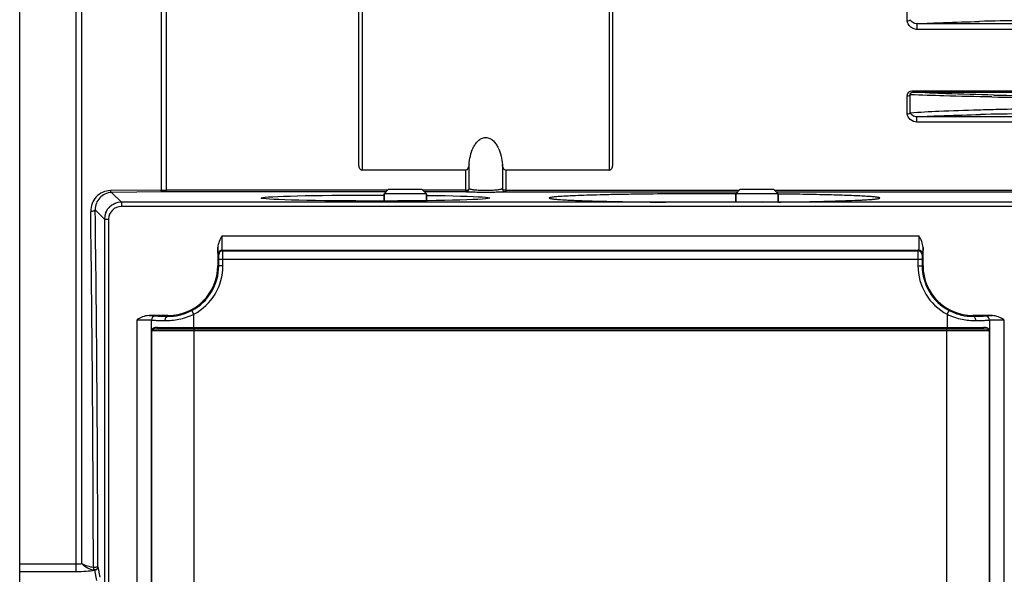
# Model space of a CAD drawing. Extents: x 3693 to 5542, y 0 to 1308.
# Drawn here: x 3892 to 4009, y 710 to 775 of the extents above; entities that cross this region are included whole.
import ezdxf

# ---------------------------------------------------------------- set-up
doc = ezdxf.new("R2010")
doc.units = 0
doc.header["$LTSCALE"] = 10
doc.header["$MEASUREMENT"] = 0
doc.layers.get('0').update_dxf_attribs({"linetype": 'CONTINUOUS'})

msp = doc.modelspace()

# ---------------------------------------------------------------- linework, layer by layer
for p, q in [((3892.34595, 567.16893), (3892.34595, 830.16893)), ((3892.34595, 568.16893), (3892.34595, 829.16893)), ((3932.34595, 808.26893), (3932.34595, 758.13186)), ((3932.74595, 808.66893), (3932.74595, 757.45668)), ((3961.94595, 757.45668), (3961.94595, 808.66893)), ((3962.34595, 758.13186), (3962.34595, 808.26893)), ((3899.00606, 710.0789), (3899.00606, 788.65291)), ((3899.66676, 710.99567), (3899.66676, 788.19642)), ((3909.02514, 783.67622), (3909.02514, 755.09513)), ((3909.68584, 754.88147), (3909.68584, 783.81635)), ((3997.09917, 775.06793), (3997.09917, 777.27099)), ((3998.27244, 774.06268), (3998.27244, 774.72252)), ((4062.34595, 774.72252), (3998.27244, 774.72252)), ((4062.34595, 774.06268), (3998.27244, 774.06268)), ((3997.09917, 764.10147), (3997.09917, 766.23188)), ((3997.45587, 764.225), (3997.45587, 766.35943)), ((3997.75051, 766.82276), (3997.75051, 766.65791)), ((3997.75051, 766.82276), (4046.94595, 766.82276)), ((3997.75051, 766.65791), (4046.94595, 766.65791)), ((3998.23024, 763.12551), (3998.23024, 763.74764)), ((4046.94595, 763.74764), (3998.23024, 763.74764)), ((4046.94595, 763.12551), (3998.23024, 763.12551)), ((3945.37392, 755.24891), (3945.37392, 758.11171)), ((3949.31798, 758.11171), (3949.31798, 755.24891)), ((3944.97952, 757.45668), (3932.74595, 757.45668)), ((3944.97952, 754.88147), (3944.97952, 757.45668)), ((3949.71238, 757.45668), (3949.71238, 754.88147)), ((3961.94595, 757.45668), (3949.71238, 757.45668)), ((3909.02514, 755.09513), (3903.06653, 755.03534)), ((3909.15728, 754.87874), (3903.19706, 754.8155)), ((3904.34527, 753.66893), (3903.19706, 754.8155)), ((3935.76381, 755.08679), (3909.68584, 755.08679)), ((3935.55849, 754.88147), (3909.68584, 754.88147)), ((3935.84595, 755.16893), (3935.34595, 754.66893)), ((3935.34595, 754.66893), (3935.34595, 753.80728)), ((3935.34595, 753.80728), (3935.34595, 754.66893)), ((3940.34595, 754.66893), (3935.34595, 754.66893)), ((3939.84595, 755.16893), (3935.84595, 755.16893)), ((3939.84595, 755.16893), (3940.34595, 754.66893)), ((3944.97952, 755.08679), (3939.92809, 755.08679)), ((3944.97952, 754.88147), (3940.13341, 754.88147)), ((3940.34595, 754.66893), (3940.34595, 753.84437)), ((3940.34595, 753.84437), (3940.34595, 754.66893)), ((3949.71238, 755.08679), (3977.26381, 755.08679)), ((3949.71238, 754.88147), (3977.05849, 754.88147)), ((3977.34595, 755.16893), (3976.84595, 754.66893)), ((3976.84595, 754.66893), (3976.84595, 753.66893)), ((3976.84595, 753.66893), (3976.84595, 754.66893)), ((3981.84595, 754.66893), (3976.84595, 754.66893)), ((3981.34595, 755.16893), (3977.34595, 755.16893)), ((3981.34595, 755.16893), (3981.84595, 754.66893)), ((3981.42809, 755.08679), (4031.94595, 755.08679)), ((3981.63341, 754.88147), (4031.94595, 754.88147)), ((3981.84595, 754.66893), (3981.84595, 753.68623)), ((3981.84595, 753.68623), (3981.84595, 754.66893)), ((4010.34595, 753.66893), (3904.34595, 753.66893)), ((3904.34595, 753.66893), (3904.34595, 753.16893)), ((4010.34595, 753.16893), (3904.34595, 753.16893)), ((3956.72506, 753.94035), (3957.04641, 753.92314)), ((3957.04641, 753.92314), (3957.77971, 753.889)), ((3957.77971, 753.889), (3958.63403, 753.85565)), ((3958.63403, 753.85565), (3959.60832, 753.82351)), ((3959.60832, 753.82351), (3960.70016, 753.79297)), ((3960.70016, 753.79297), (3961.90514, 753.76442)), ((3961.90514, 753.76442), (3963.21755, 753.73823)), ((3963.21755, 753.73823), (3964.62952, 753.71475)), ((3964.62952, 753.71475), (3966.13152, 753.69432)), ((3966.13152, 753.69432), (3967.7127, 753.67721)), ((3967.7127, 753.67721), (3968.62173, 753.66924)), ((3980.07018, 753.66924), (3982.17196, 753.68971)), ((3982.17196, 753.68971), (3983.9918, 753.71368)), ((3983.9918, 753.71368), (3985.6909, 753.74224)), ((3985.6909, 753.74224), (3987.2477, 753.77478)), ((3987.2477, 753.77478), (3988.6454, 753.81064)), ((3988.6454, 753.81064), (3989.87188, 753.84909)), ((3902.34595, 751.66961), (3901.25739, 752.75818)), ((3902.34595, 751.66893), (3902.84595, 751.66893)), ((3902.34595, 751.66893), (3902.34595, 645.66893)), ((3902.84595, 751.66893), (3902.84595, 645.66893)), ((3916.22384, 749.70297), (3998.46806, 749.70297)), ((3915.73249, 748.31724), (3915.73249, 746.16893)), ((3915.8288, 747.43615), (3915.76165, 747.50331)), ((3916.32872, 747.93608), (3916.26157, 748.00323)), ((3916.26157, 748.00323), (3998.43033, 748.00323)), ((3916.32872, 747.93608), (3998.36318, 747.93608)), ((3998.43033, 748.00323), (3998.36318, 747.93608)), ((3998.93025, 747.50331), (3998.8631, 747.43615)), ((3998.95941, 746.16893), (3998.95941, 748.31724)), ((3916.3373, 746.16893), (3915.73249, 746.16893)), ((3915.83738, 746.93623), (3998.85453, 746.93623)), ((3915.83738, 746.16893), (3915.83738, 746.93623)), ((3916.3373, 746.16893), (3916.3373, 746.93623)), ((3998.3546, 746.93623), (3998.3546, 746.16893)), ((3998.3546, 746.16893), (3998.95941, 746.16893)), ((3998.85453, 746.93623), (3998.85453, 746.16893)), ((3909.84595, 740.28239), (3907.57811, 740.28239)), ((3908.39103, 740.2539), (3908.39221, 740.25331)), ((3909.84595, 740.19819), (3909.84595, 740.28239)), ((3912.88947, 740.43529), (3912.65508, 740.87686)), ((3912.88947, 738.66893), (3912.88947, 740.43529)), ((4001.80243, 740.43529), (4002.03682, 740.87686)), ((4001.80243, 740.43529), (4001.80243, 738.66893)), ((4004.84595, 740.19819), (4004.84595, 740.28239)), ((4007.11379, 740.28239), (4004.84595, 740.28239)), ((4006.29969, 740.25331), (4006.30087, 740.2539)), ((3906.19237, 657.54682), (3906.19237, 739.79104)), ((3907.89134, 739.75398), (3907.89252, 739.75339)), ((3907.89252, 657.58447), (3907.89252, 739.75339)), ((4006.79938, 739.75339), (4006.80056, 739.75398)), ((4006.80056, 739.75398), (4006.80056, 657.58388)), ((4008.49953, 739.79104), (4008.49953, 657.54682)), ((4006.79938, 738.46893), (3907.89252, 738.46893)), ((3907.92744, 658.86893), (3907.92744, 738.46893)), ((4006.27234, 738.66893), (3908.41974, 738.66893)), ((3908.59129, 738.86893), (4006.10061, 738.86893)), ((3912.92439, 658.66893), (3912.92439, 738.66893)), ((4001.76751, 658.66893), (4001.76751, 738.66893)), ((4006.76446, 738.46893), (4006.76446, 658.86893)), ((3892.34595, 710.96691), (3899.00606, 710.96691)), ((3892.34595, 710.0789), (3899.00606, 710.0789)), ((3901.18187, 710.20825), (3901.41541, 708.99803)), ((3901.58174, 710.60462), (3901.81527, 709.3944))]:
    msp.add_line(p, q)
for points in [[(3955.19476, 754.07452), (3955.19578, 754.07428), (3955.23235, 754.06718), (3955.30973, 754.05507), (3955.42129, 754.04064), (3955.56419, 754.02498), (3955.73724, 754.00861), (3955.9399, 753.99182), (3956.17202, 753.97476), (3956.43368, 753.95758), (3956.72506, 753.94035)], [(3989.87188, 753.84909), (3990.91989, 753.88933), (3991.3761, 753.90986), (3991.78713, 753.93052)], [(3991.78713, 753.93052), (3992.15331, 753.95117), (3992.47529, 753.9717), (3992.75376, 753.99195), (3992.98933, 754.01172), (3993.18229, 754.03068), (3993.3323, 754.0483), (3993.43704, 754.06338), (3993.4534, 754.06611)]]:
    msp.add_lwpolyline(points)
for centre, radius, start, end in [((4019.46509, 204.54173), 570.63111, 90.4030215, 91.3917706), ((4021.8015, 1737.80342), 971.82292, 269.13279622, 269.86562332), ((4021.72627, 1518.21305), 752.0371, 268.9016812, 269.83360606), ((4019.6953, 140.79765), 623.3726, 90.34836483, 91.28422093), ((3909.68006, 780.80032), 25.71353, 268.5405329, 270.0128872), ((3909.68377, 704.14059), 50.74088, 89.9976637, 90.5945166), ((3974.34654, 15.55874), 739.10949, 89.80505893, 89.99880842), ((3904.34595, 751.66893), 2, 90, 180), ((3904.34595, 751.66893), 1.5, 90, 180), ((7.76451, 701.87305), 3893.29119, 0.12835869, 0.74635701), ((-16.36081, 701.88389), 3917.94851, 0.12794621, 0.74400261), ((3916.26176, 747.50312), 0.50011, 90.0210627, 179.9789362), ((3916.32891, 747.43597), 0.50011, 90.0210626, 179.9789374), ((3998.36299, 747.43597), 0.50011, 0.0210612, 89.9789388), ((3998.43014, 747.50312), 0.50011, 0.0210626, 89.9789374), ((3909.84595, 746.16893), 5.88654, 270, 0), ((3909.84595, 746.16893), 5.99142, 297.960216, 0), ((3909.84595, 746.16893), 6.49135, 297.960216, 0), ((4004.84595, 746.16893), 6.49135, 180, 242.039784), ((4004.84595, 746.16893), 5.99142, 180, 242.039784), ((4004.84595, 746.16893), 5.88654, 180, 270), ((3908.3927, 739.75313), 0.50018, 90.0552086, 179.970978), ((4006.30039, 739.75372), 0.50018, 0.0290222, 89.9447902), ((3908.32504, 738.41625), 0.43572, 163.156501, 173.0565304), ((3908.15765, 738.38697), 0.27966, 130.5081119, 139.4095972), ((3908.35382, 738.40371), 0.46736, 135.6740038, 145.4248233), ((4006.33805, 738.40368), 0.4674, 34.5756066, 44.3255663), ((4006.53423, 738.38695), 0.27969, 40.5908094, 49.4919135)]:
    msp.add_arc(centre, radius, start, end)
at = {"extrusion": (0, 0, -1)}
for centre, major_axis, ratio, start_param, end_param in [((3934.34595, 754.15843), (-13.5, 0), 0.026201887, 2.034683127, 7.928461752), ((3904.34664, 751.66824), (-1.41518, 1.41518), 0.999315002, -0.063607292, 0.063606277), ((3904.34664, 751.66824), (-1.41518, 1.41518), 0.999315002, 0.313076429, 0.426613502), ((3904.34664, 751.66824), (-1.41518, 1.41518), 0.999315002, -0.426613975, -0.313076929)]:
    msp.add_ellipse(centre, major_axis=major_axis, ratio=ratio, start_param=start_param, end_param=end_param, dxfattribs=at)
for points, knots in [([(3997.09917, 775.06793), (3997.13554, 775.06793), (3997.26439, 775.07912), (3997.39849, 775.13768), (3997.45587, 775.21216)], [0, 0, 0, 0, 0.278957562, 1, 1, 1, 1]), ([(3998.27244, 774.72252), (3998.0843, 774.72098), (3997.76146, 774.83345), (3997.49492, 775.07627), (3997.45587, 775.21216)], [0, 0, 0, 0, 0.570940775, 1, 1, 1, 1]), ([(3998.27244, 774.06268), (3998.11511, 774.06267), (3997.80947, 774.13684), (3997.34077, 774.4298), (3997.0992, 774.81718), (3997.09917, 775.06793)], [0, 0, 0, 0, 0.283973927, 0.547400992, 1, 1, 1, 1]), ([(3998.27244, 774.72252), (3999.31141, 774.78609), (4001.75532, 774.89652), (4004.20044, 774.96955), (4005.60527, 775.0045)], [0, 0, 0, 0, 0.425524694, 1, 1, 1, 1]), ([(3997.09917, 766.23188), (3997.09917, 766.306), (3997.1247, 766.45971), (3997.30731, 766.73929), (3997.57878, 766.82232), (3997.75051, 766.82276)], [0, 0, 0, 0, 0.229089755, 0.469176683, 1, 1, 1, 1]), ([(3997.09917, 766.23188), (3997.13551, 766.23188), (3997.26183, 766.2419), (3997.39565, 766.29031), (3997.45587, 766.35943)], [0, 0, 0, 0, 0.283898135, 1, 1, 1, 1]), ([(3997.45587, 766.35943), (3997.44, 766.42322), (3997.46028, 766.6125), (3997.65584, 766.65859), (3997.75051, 766.65791)], [0, 0, 0, 0, 0.40977699, 1, 1, 1, 1]), ([(4007.09298, 766.09181), (4005.20075, 766.12247), (4001.98773, 766.18845), (3998.7755, 766.29453), (3997.45587, 766.35943)], [0, 0, 0, 0, 0.588877653, 1, 1, 1, 1]), ([(4007.31114, 766.31412), (4005.42878, 766.35272), (4002.24077, 766.43557), (3999.05406, 766.57246), (3997.75051, 766.65791)], [0, 0, 0, 0, 0.59037298, 1, 1, 1, 1]), ([(4005.4826, 764.58049), (4006.27638, 764.60221), (4009.79887, 764.68746), (4013.32221, 764.73485), (4016.05155, 764.75718)], [0, 0, 0, 0, 0.225366447, 1, 1, 1, 1]), ([(3998.23024, 763.12551), (3997.94774, 763.12551), (3997.41008, 763.33493), (3997.09915, 763.85158), (3997.09917, 764.10147)], [0, 0, 0, 0, 0.530619647, 1, 1, 1, 1]), ([(3997.09917, 764.10147), (3997.1355, 764.10147), (3997.26126, 764.11122), (3997.39492, 764.15724), (3997.45587, 764.225)], [0, 0, 0, 0, 0.285042849, 1, 1, 1, 1]), ([(3997.45587, 764.225), (3998.58216, 764.30928), (4001.25737, 764.44892), (4003.93426, 764.53812), (4005.4826, 764.58049)], [0, 0, 0, 0, 0.421690757, 1, 1, 1, 1]), ([(3998.23024, 763.74764), (3998.05499, 763.74615), (3997.74297, 763.84468), (3997.48815, 764.08757), (3997.45588, 764.225)], [0, 0, 0, 0, 0.553870003, 1, 1, 1, 1]), ([(3998.23024, 763.74764), (3999.30127, 763.80825), (4001.79899, 763.91217), (4004.29773, 763.98095), (4005.72426, 764.01367)], [0, 0, 0, 0, 0.429158164, 1, 1, 1, 1]), ([(3945.37392, 758.11171), (3945.40298, 758.44815), (3945.50688, 759.11778), (3945.77433, 759.92547), (3946.10348, 760.51818), (3946.42431, 760.91525), (3946.83653, 761.22496), (3947.34662, 761.35335), (3947.85575, 761.22348), (3948.26838, 760.91528), (3948.58854, 760.51773), (3948.91767, 759.92525), (3949.18503, 759.11763), (3949.28892, 758.44813), (3949.31798, 758.11171)], [0, 0, 0, 0, 0.124955996, 0.24986484, 0.312407862, 0.374961553, 0.437565104, 0.500123411, 0.562535234, 0.625095475, 0.68764473, 0.750175478, 0.875051998, 1, 1, 1, 1]), ([(3932.34595, 758.13186), (3932.34595, 758.06367), (3932.35809, 757.92616), (3932.41802, 757.72524), (3932.52725, 757.53733), (3932.67067, 757.45668), (3932.74595, 757.45668)], [0, 0, 0, 0, 0.24068337, 0.483978066, 0.734302477, 1, 1, 1, 1]), ([(3945.37392, 758.11171), (3945.36803, 758.04351), (3945.33408, 757.79926), (3945.17262, 757.45668), (3944.97952, 757.45668)], [0, 0, 0, 0, 0.26171145, 1, 1, 1, 1]), ([(3949.71238, 757.45668), (3949.6449, 757.45668), (3949.48157, 757.55343), (3949.36696, 757.80798), (3949.3268, 758.00955), (3949.31798, 758.11171)], [0, 0, 0, 0, 0.247957492, 0.623213622, 1, 1, 1, 1]), ([(3961.94595, 757.45668), (3962.02123, 757.45668), (3962.16467, 757.53733), (3962.27389, 757.72525), (3962.33381, 757.92616), (3962.34595, 758.06367), (3962.34595, 758.13186)], [0, 0, 0, 0, 0.265718687, 0.516037706, 0.75932497, 1, 1, 1, 1]), ([(3903.06653, 755.03534), (3902.74332, 755.03205), (3902.10721, 754.89025), (3901.33422, 754.32768), (3900.83303, 753.5266), (3900.72124, 752.90106), (3900.72538, 752.58714)], [0, 0, 0, 0, 0.259253401, 0.504854203, 0.748195511, 1, 1, 1, 1]), ([(3903.19707, 754.8155), (3902.92433, 754.81193), (3902.39203, 754.68828), (3901.75353, 754.21082), (3901.34365, 753.54121), (3901.25322, 753.02055), (3901.25739, 752.75818)], [0, 0, 0, 0, 0.26212904, 0.506345093, 0.747819854, 1, 1, 1, 1]), ([(3903.19867, 754.81552), (3903.16582, 754.81765), (3903.09731, 754.89744), (3903.07736, 754.98062), (3903.06653, 755.03533)], [0, 0, 0, 0, 0.371193621, 1, 1, 1, 1]), ([(3909.15728, 754.87874), (3909.12469, 754.88083), (3909.05637, 754.95888), (3909.03612, 755.04119), (3909.02514, 755.09513)], [0, 0, 0, 0, 0.372347527, 1, 1, 1, 1]), ([(3944.97952, 754.88147), (3945.07556, 754.88192), (3945.27462, 754.95939), (3945.36645, 755.15247), (3945.37392, 755.24891)], [0, 0, 0, 0, 0.498225939, 1, 1, 1, 1]), ([(3944.97952, 755.08679), (3945.06694, 755.08679), (3945.2106, 755.10459), (3945.35433, 755.19254), (3945.37392, 755.24891)], [0, 0, 0, 0, 0.594313735, 1, 1, 1, 1]), ([(3949.71238, 754.88147), (3949.62807, 754.8663), (3949.37309, 754.85525), (3948.87659, 754.83445), (3948.1726, 754.8242), (3947.34586, 754.81898), (3946.51914, 754.8242), (3945.81519, 754.83445), (3945.31875, 754.85525), (3945.06381, 754.8663), (3944.97952, 754.88147)], [0, 0, 0, 0, 0.054268637, 0.161035139, 0.315231126, 0.500019949, 0.684805929, 0.838990472, 0.945745137, 1, 1, 1, 1]), ([(3949.31798, 755.24891), (3949.29495, 755.23073), (3949.22614, 755.19969), (3949.02144, 755.14113), (3948.63615, 755.08542), (3948.04692, 755.03992), (3947.34588, 755.02397), (3946.64485, 755.03993), (3946.05566, 755.08543), (3945.6704, 755.14114), (3945.46574, 755.1997), (3945.39695, 755.23074), (3945.37392, 755.24891)], [0, 0, 0, 0, 0.0220435, 0.055716141, 0.16026176, 0.313228155, 0.500019025, 0.686806652, 0.839761525, 0.944296456, 0.977962218, 1, 1, 1, 1]), ([(3949.71238, 755.08679), (3949.62496, 755.08679), (3949.4813, 755.10459), (3949.33757, 755.19254), (3949.31798, 755.24891)], [0, 0, 0, 0, 0.594313727, 1, 1, 1, 1]), ([(3949.71238, 754.88147), (3949.61634, 754.88192), (3949.41728, 754.95939), (3949.32545, 755.15247), (3949.31798, 755.24891)], [0, 0, 0, 0, 0.498225891, 1, 1, 1, 1]), ([(3974.36191, 754.66823), (3972.83959, 754.66826), (3969.87955, 754.65935), (3966.25766, 754.62542), (3963.54676, 754.58413), (3961.72105, 754.54821), (3960.07154, 754.50708), (3958.62109, 754.46139), (3957.38988, 754.41187), (3956.50902, 754.36576), (3955.92662, 754.32589), (3955.58499, 754.29767), (3955.30864, 754.26913), (3955.11983, 754.2439), (3955.0022, 754.22235), (3954.93917, 754.20797), (3954.89205, 754.19315), (3954.86254, 754.17998), (3954.84291, 754.1626), (3954.85186, 754.14044), (3954.87762, 754.12784), (3954.93939, 754.10414), (3955.06174, 754.08041), (3955.25679, 754.05133), (3955.51893, 754.02324), (3955.71563, 754.00613), (3955.82492, 753.99744)], [0, 0, 0, 0, 0.222259873, 0.432167532, 0.528817183, 0.618098, 0.698774118, 0.769719677, 0.829967847, 0.878675414, 0.898495942, 0.915194567, 0.928722882, 0.93904997, 0.94300726, 0.946160811, 0.94852035, 0.950116807, 0.951060262, 0.95182991, 0.953116788, 0.955137146, 0.961544821, 0.971165857, 0.983992912, 1, 1, 1, 1]), ([(3992.11031, 753.94657), (3992.3416, 753.95996), (3992.66712, 753.98077), (3993.07188, 754.01405), (3993.3104, 754.03762), (3993.50471, 754.06091), (3993.65413, 754.08504), (3993.75085, 754.10461), (3993.80474, 754.12426), (3993.833, 754.13467), (3993.85511, 754.16917), (3993.79429, 754.19564), (3993.72393, 754.21595), (3993.59549, 754.24012), (3993.42913, 754.26324), (3993.21547, 754.28695), (3992.9587, 754.31029), (3992.52967, 754.34332), (3991.88845, 754.38214), (3990.99722, 754.42468), (3989.9502, 754.465), (3988.75713, 754.50265), (3987.42908, 754.53722), (3985.42549, 754.58019), (3983.86581, 754.60429), (3982.79121, 754.61782)], [0, 0, 0, 0, 0.054117735, 0.076187632, 0.094864956, 0.110104571, 0.121886921, 0.130224221, 0.133122082, 0.135206154, 0.137390339, 0.140563666, 0.146927878, 0.15670843, 0.169941711, 0.186628399, 0.206740781, 0.230228402, 0.287113414, 0.356806605, 0.438638615, 0.531870896, 0.63563387, 0.748961489, 1, 1, 1, 1]), ([(3955.82492, 753.99744), (3956.29117, 753.96036), (3957.41137, 753.89926), (3958.53218, 753.8571), (3959.18575, 753.83594)], [0, 0, 0, 0, 0.417001003, 1, 1, 1, 1]), ([(3959.18575, 753.83594), (3959.84389, 753.81462), (3962.98595, 753.72936), (3966.12905, 753.68895), (3968.61366, 753.66893)], [0, 0, 0, 0, 0.209497729, 1, 1, 1, 1]), ([(3981.89888, 753.68624), (3982.6572, 753.69459), (3985.30867, 753.72939), (3987.9601, 753.78247), (3989.85234, 753.84749)], [0, 0, 0, 0, 0.285990436, 1, 1, 1, 1]), ([(3989.85234, 753.84749), (3990.067, 753.85486), (3990.81988, 753.88228), (3991.5726, 753.91545), (3992.11031, 753.94657)], [0, 0, 0, 0, 0.285092385, 1, 1, 1, 1]), ([(3901.25739, 752.75818), (3901.25348, 752.68314), (3901.0931, 752.60309), (3900.91124, 752.57573), (3900.78657, 752.57816), (3900.72538, 752.58714)], [0, 0, 0, 0, 0.383199005, 0.684596009, 1, 1, 1, 1]), ([(3916.22384, 749.70297), (3916.10592, 749.48557), (3915.87195, 749.05309), (3915.73249, 748.56347), (3915.73249, 748.31724)], [0, 0, 0, 0, 0.501104645, 1, 1, 1, 1]), ([(3916.26157, 748.00323), (3916.25854, 748.00558), (3916.25759, 748.02031), (3916.25288, 748.0454), (3916.25028, 748.08868), (3916.2466, 748.14582), (3916.24346, 748.21816), (3916.23895, 748.34156), (3916.23422, 748.5264), (3916.22972, 748.77951), (3916.22637, 749.06738), (3916.22431, 749.37909), (3916.22384, 749.59366), (3916.22384, 749.70297)], [0, 0, 0, 0, 0.006766319, 0.022657322, 0.047690623, 0.081681538, 0.124285287, 0.17513122, 0.29955472, 0.450284791, 0.621601098, 0.807237629, 1, 1, 1, 1]), ([(3998.46806, 749.70297), (3998.46806, 749.59367), (3998.4676, 749.37911), (3998.46553, 749.0674), (3998.46218, 748.77952), (3998.45768, 748.52639), (3998.45295, 748.34154), (3998.44845, 748.21814), (3998.44531, 748.14581), (3998.44162, 748.08867), (3998.43902, 748.04539), (3998.43431, 748.02031), (3998.43336, 748.00558), (3998.43033, 748.00323)], [0, 0, 0, 0, 0.192749255, 0.378379803, 0.54971376, 0.70045869, 0.824879172, 0.87572243, 0.918322928, 0.952310987, 0.977343001, 0.993233565, 1, 1, 1, 1]), ([(3998.95941, 748.31724), (3998.95941, 748.56347), (3998.81999, 749.05311), (3998.58591, 749.48553), (3998.46806, 749.70297)], [0, 0, 0, 0, 0.498895607, 1, 1, 1, 1]), ([(3915.76165, 747.50331), (3915.75747, 747.50749), (3915.75802, 747.53052), (3915.75138, 747.57116), (3915.74925, 747.64074), (3915.74487, 747.73293), (3915.74157, 747.84925), (3915.73668, 748.04648), (3915.73408, 748.205), (3915.73249, 748.31724)], [0, 0, 0, 0, 0.021760605, 0.074903188, 0.159136473, 0.273445403, 0.416557399, 0.586783474, 1, 1, 1, 1]), ([(3915.83738, 746.93623), (3915.83738, 746.99935), (3915.83713, 747.09107), (3915.83598, 747.20781), (3915.83521, 747.28241), (3915.83327, 747.3434), (3915.83364, 747.39065), (3915.82902, 747.4177), (3915.83149, 747.43356), (3915.8288, 747.43615)], [0, 0, 0, 0, 0.378596431, 0.549983228, 0.700695419, 0.82515807, 0.918604692, 0.977604936, 1, 1, 1, 1]), ([(3916.3373, 746.93623), (3916.3373, 747.06246), (3916.33702, 747.24584), (3916.33595, 747.47947), (3916.33497, 747.62837), (3916.33365, 747.75122), (3916.33261, 747.83524), (3916.33121, 747.88591), (3916.33089, 747.91099), (3916.32931, 747.92636), (3916.3297, 747.93416), (3916.32872, 747.93608)], [0, 0, 0, 0, 0.378708543, 0.550152711, 0.700911099, 0.82539658, 0.918829172, 0.95278945, 0.977757917, 0.993544458, 1, 1, 1, 1]), ([(3998.36318, 747.93608), (3998.3622, 747.93416), (3998.36259, 747.92636), (3998.36101, 747.91099), (3998.36069, 747.88591), (3998.35929, 747.83524), (3998.35825, 747.75122), (3998.35694, 747.62837), (3998.35595, 747.47947), (3998.35489, 747.24584), (3998.3546, 747.06246), (3998.3546, 746.93623)], [0, 0, 0, 0, 0.006455541, 0.02224208, 0.047210547, 0.081170826, 0.174603421, 0.299088906, 0.449847291, 0.621291447, 1, 1, 1, 1]), ([(3998.8631, 747.43615), (3998.86041, 747.43356), (3998.86288, 747.4177), (3998.85827, 747.39065), (3998.85863, 747.3434), (3998.85669, 747.28241), (3998.85593, 747.20781), (3998.85477, 747.09107), (3998.85452, 746.99935), (3998.85453, 746.93623)], [0, 0, 0, 0, 0.022395053, 0.0813953, 0.17484194, 0.299304588, 0.450016764, 0.621403556, 1, 1, 1, 1]), ([(3998.95941, 748.31724), (3998.95783, 748.20505), (3998.95522, 748.04653), (3998.95033, 747.84931), (3998.94703, 747.73293), (3998.94265, 747.64075), (3998.94052, 747.57119), (3998.93387, 747.53055), (3998.93444, 747.5075), (3998.93025, 747.50331)], [0, 0, 0, 0, 0.413032163, 0.583435934, 0.726543763, 0.840870524, 0.925046813, 0.978203682, 1, 1, 1, 1]), ([(3907.57811, 740.28239), (3907.33188, 740.28238), (3906.84224, 740.14296), (3906.40981, 739.9089), (3906.19237, 739.79104)], [0, 0, 0, 0, 0.498887129, 1, 1, 1, 1]), ([(3907.57811, 740.28239), (3907.68831, 740.28083), (3907.84421, 740.27824), (3908.03867, 740.27354), (3908.15415, 740.27017), (3908.247, 740.26627), (3908.31696, 740.26326), (3908.36171, 740.25834), (3908.38473, 740.25705), (3908.39103, 740.2539)], [0, 0, 0, 0, 0.406260812, 0.574753737, 0.717114706, 0.831917705, 0.917841291, 0.974019138, 1, 1, 1, 1]), ([(3908.39221, 740.25331), (3908.40369, 740.24761), (3908.44491, 740.24463), (3908.52508, 740.23566), (3908.64972, 740.2297), (3908.81514, 740.22229), (3909.02089, 740.21572), (3909.36886, 740.20653), (3909.64817, 740.20136), (3909.84595, 740.19819)], [0, 0, 0, 0, 0.026414067, 0.08256883, 0.168214723, 0.282481, 0.424291445, 0.592311912, 1, 1, 1, 1]), ([(3909.50778, 739.69827), (3910.04656, 739.69047), (3911.21203, 739.79813), (3912.32786, 740.16699), (3912.88947, 740.43529)], [0, 0, 0, 0, 0.464013544, 1, 1, 1, 1]), ([(3909.84595, 740.19819), (3910.29146, 740.19044), (3911.26698, 740.28944), (3912.191, 740.63053), (3912.65508, 740.87686)], [0, 0, 0, 0, 0.458894215, 1, 1, 1, 1]), ([(4001.80243, 740.43529), (4002.36417, 740.16694), (4003.47998, 739.79796), (4004.64547, 739.6905), (4005.18412, 739.69827)], [0, 0, 0, 0, 0.536102162, 1, 1, 1, 1]), ([(4002.03682, 740.87686), (4002.50101, 740.63047), (4003.42505, 740.28941), (4004.40057, 740.19045), (4004.84595, 740.19819)], [0, 0, 0, 0, 0.541235226, 1, 1, 1, 1]), ([(4004.84595, 740.19819), (4005.04373, 740.20136), (4005.32303, 740.20653), (4005.67101, 740.21572), (4005.87676, 740.22229), (4006.04218, 740.2297), (4006.16682, 740.23566), (4006.24699, 740.24463), (4006.28821, 740.24761), (4006.29969, 740.25331)], [0, 0, 0, 0, 0.407684096, 0.575702737, 0.717516525, 0.831785119, 0.917430779, 0.97358356, 1, 1, 1, 1]), ([(4006.30087, 740.2539), (4006.30716, 740.25704), (4006.33016, 740.25835), (4006.37492, 740.26327), (4006.44488, 740.26627), (4006.53774, 740.27017), (4006.65317, 740.27354), (4006.84764, 740.27824), (4007.00355, 740.28083), (4007.11379, 740.28239)], [0, 0, 0, 0, 0.02594849, 0.082107532, 0.168078892, 0.28286372, 0.425231327, 0.593566433, 1, 1, 1, 1]), ([(4008.49953, 739.79104), (4008.28214, 739.90896), (4007.84965, 740.14292), (4007.36002, 740.28239), (4007.11379, 740.28239)], [0, 0, 0, 0, 0.501099388, 1, 1, 1, 1]), ([(3906.19237, 739.79104), (3906.40464, 739.79104), (3906.71326, 739.7898), (3907.10687, 739.78527), (3907.35881, 739.78091), (3907.56784, 739.7755), (3907.71172, 739.77035), (3907.79951, 739.7652), (3907.84398, 739.76224), (3907.87244, 739.75821), (3907.88742, 739.75651), (3907.89134, 739.75398)], [0, 0, 0, 0, 0.374548434, 0.544540065, 0.694593314, 0.81912603, 0.913581972, 0.94842913, 0.974554139, 0.991760137, 1, 1, 1, 1]), ([(3907.89252, 739.75339), (3907.90546, 739.74758), (3907.95101, 739.7448), (3908.04024, 739.73568), (3908.17863, 739.7298), (3908.36245, 739.72235), (3908.59105, 739.7158), (3908.9777, 739.70661), (3909.28803, 739.70144), (3909.50778, 739.69827)], [0, 0, 0, 0, 0.026310585, 0.082444585, 0.16808266, 0.282350904, 0.424179715, 0.592229565, 1, 1, 1, 1]), ([(3909.50782, 739.69827), (3909.50837, 739.7621), (3909.52547, 739.88561), (3909.5957, 740.04804), (3909.70484, 740.16444), (3909.80118, 740.19734), (3909.84595, 740.1982)], [0, 0, 0, 0, 0.291212012, 0.561289898, 0.795733452, 1, 1, 1, 1]), ([(4005.18406, 739.69827), (4005.1835, 739.7621), (4005.1664, 739.88561), (4005.09619, 740.04802), (4004.98705, 740.16443), (4004.89072, 740.19733), (4004.84595, 740.19819)], [0, 0, 0, 0, 0.291208442, 0.561285665, 0.795731634, 1, 1, 1, 1]), ([(4005.18412, 739.69827), (4005.40387, 739.70144), (4005.7142, 739.70661), (4006.10085, 739.7158), (4006.32945, 739.72235), (4006.51327, 739.7298), (4006.65166, 739.73568), (4006.74089, 739.7448), (4006.78644, 739.74758), (4006.79938, 739.75339)], [0, 0, 0, 0, 0.407770456, 0.575819374, 0.717649079, 0.831917855, 0.917555454, 0.973688312, 1, 1, 1, 1]), ([(4006.80056, 739.75398), (4006.80448, 739.75651), (4006.81946, 739.75821), (4006.84791, 739.76224), (4006.89239, 739.7652), (4006.98018, 739.77035), (4007.12406, 739.7755), (4007.33308, 739.78091), (4007.58499, 739.78527), (4007.97861, 739.7898), (4008.28724, 739.79104), (4008.49953, 739.79104)], [0, 0, 0, 0, 0.008238767, 0.025443581, 0.051568598, 0.086415816, 0.180873044, 0.305403216, 0.455435902, 0.625409201, 1, 1, 1, 1]), ([(3908.27034, 738.66578), (3908.22081, 738.66343), (3908.13494, 738.65682), (3908.04928, 738.63873), (3908.01569, 738.62385)], [0, 0, 0, 0, 0.574416601, 1, 1, 1, 1]), ([(3908.27548, 738.8449), (3908.25717, 738.8415), (3908.19046, 738.82717), (3908.1247, 738.80416), (3908.08195, 738.77878)], [0, 0, 0, 0, 0.272560255, 1, 1, 1, 1]), ([(3908.41936, 738.66893), (3908.40614, 738.66893), (3908.35645, 738.6687), (3908.30676, 738.6675), (3908.27034, 738.66578)], [0, 0, 0, 0, 0.26611121, 1, 1, 1, 1]), ([(3908.59129, 738.86893), (3908.5622, 738.86893), (3908.45662, 738.86728), (3908.35075, 738.8589), (3908.27548, 738.8449)], [0, 0, 0, 0, 0.275326011, 1, 1, 1, 1]), ([(3908.59129, 738.86893), (3908.59129, 738.81888), (3908.56093, 738.71898), (3908.46435, 738.66893), (3908.41936, 738.66893)], [0, 0, 0, 0, 0.526618074, 1, 1, 1, 1]), ([(4006.27254, 738.66893), (4006.22755, 738.66893), (4006.13097, 738.71898), (4006.10061, 738.81888), (4006.10061, 738.86893)], [0, 0, 0, 0, 0.47338192, 1, 1, 1, 1]), ([(4006.34665, 738.85561), (4006.32776, 738.85796), (4006.24601, 738.86638), (4006.16374, 738.86893), (4006.10061, 738.86893)], [0, 0, 0, 0, 0.231673343, 1, 1, 1, 1]), ([(4006.7159, 738.5996), (4006.69682, 738.61604), (4006.64178, 738.63998), (4006.49289, 738.66659), (4006.36582, 738.66893), (4006.27254, 738.66893)], [0, 0, 0, 0, 0.166367294, 0.383950034, 1, 1, 1, 1]), ([(4006.67242, 738.73027), (4006.65395, 738.74916), (4006.55839, 738.82075), (4006.43732, 738.84434), (4006.34665, 738.85561)], [0, 0, 0, 0, 0.224302845, 1, 1, 1, 1]), ([(4006.79938, 738.46893), (4006.79728, 738.48628), (4006.78432, 738.55695), (4006.75369, 738.62422), (4006.7229, 738.66893)], [0, 0, 0, 0, 0.243538838, 1, 1, 1, 1]), ([(4006.79938, 738.46893), (4006.79718, 738.47767), (4006.7857, 738.51382), (4006.76538, 738.54699), (4006.74662, 738.56893)], [0, 0, 0, 0, 0.237913584, 1, 1, 1, 1]), ([(3899.00606, 710.96691), (3899.06221, 710.96691), (3899.28268, 710.96931), (3899.50308, 710.98097), (3899.66676, 710.99566)], [0, 0, 0, 0, 0.254660754, 1, 1, 1, 1]), ([(3899.00606, 710.0789), (3899.40244, 710.07892), (3900.1294, 710.09848), (3900.85475, 710.16057), (3901.18187, 710.20825)], [0, 0, 0, 0, 0.545254687, 1, 1, 1, 1]), ([(3899.66675, 710.99566), (3899.86948, 710.80721), (3900.31013, 710.4614), (3900.85132, 710.2789), (3901.12693, 710.24818)], [0, 0, 0, 0, 0.499532477, 1, 1, 1, 1]), ([(3901.04593, 710.59511), (3901.10772, 710.59312), (3901.22744, 710.59241), (3901.3713, 710.59754), (3901.46997, 710.60613), (3901.52474, 710.61319), (3901.55657, 710.62091), (3901.57655, 710.62771), (3901.57793, 710.63298)], [0, 0, 0, 0, 0.34538942, 0.66947755, 0.801118369, 0.902965082, 0.969569359, 1, 1, 1, 1]), ([(3901.04593, 710.59511), (3901.05033, 710.52209), (3901.05189, 710.41929), (3901.08656, 710.30438), (3901.11058, 710.25984), (3901.12693, 710.24818)], [0, 0, 0, 0, 0.60480376, 0.833998845, 1, 1, 1, 1]), ([(3901.57793, 710.63298), (3901.5767, 710.52593), (3901.47289, 710.3021), (3901.23523, 710.23292), (3901.12693, 710.24818)], [0, 0, 0, 0, 0.494660646, 1, 1, 1, 1]), ([(3901.58174, 710.60462), (3901.58138, 710.50345), (3901.49487, 710.29266), (3901.28367, 710.20861), (3901.18187, 710.20825)], [0, 0, 0, 0, 0.498453964, 1, 1, 1, 1])]:
    msp.add_open_spline(points, degree=3, knots=knots)
for points in [[(3982.79121, 754.61782), (3982.48711, 754.62165), (3982.18301, 754.62523), (3981.87891, 754.62856)], [(3907.90523, 738.50572), (3907.89998, 738.49385), (3907.89569, 738.48151), (3907.89252, 738.46893)], [(3907.94528, 738.56893), (3907.92907, 738.54997), (3907.9153, 738.52854), (3907.90523, 738.50572)], [(3907.969, 738.66893), (3907.94247, 738.63039), (3907.92155, 738.58729), (3907.90802, 738.54251)], [(3907.976, 738.5996), (3907.94565, 738.56441), (3907.92744, 738.51539), (3907.92744, 738.46893)], [(3907.976, 738.5996), (3908.0057, 738.6346), (3908.0218, 738.68442), (3908.01948, 738.73027)], [(3908.00036, 738.61629), (3907.99173, 738.61155), (3907.98346, 738.60602), (3907.976, 738.5996)], [(3908.01569, 738.62385), (3908.01048, 738.62154), (3908.00535, 738.61904), (3908.00036, 738.61629)], [(3908.08195, 738.77878), (3908.05928, 738.76532), (3908.03791, 738.74912), (3908.01948, 738.73027)], [(4006.7159, 738.5996), (4006.68619, 738.6346), (4006.6701, 738.68442), (4006.67242, 738.73027)], [(4006.76446, 738.46893), (4006.76446, 738.51539), (4006.74625, 738.56441), (4006.7159, 738.5996)], [(3899.66676, 710.99567), (3900.10173, 710.79573), (3900.56771, 710.61704), (3901.04593, 710.59511)], [(3901.12693, 710.24818), (3901.14325, 710.23249), (3901.16147, 710.21807), (3901.18187, 710.20825)], [(3901.57793, 710.63298), (3901.57891, 710.62349), (3901.57993, 710.61399), (3901.58174, 710.60462)]]:
    msp.add_open_spline(points, degree=3)

doc.saveas('drawing.dxf')
